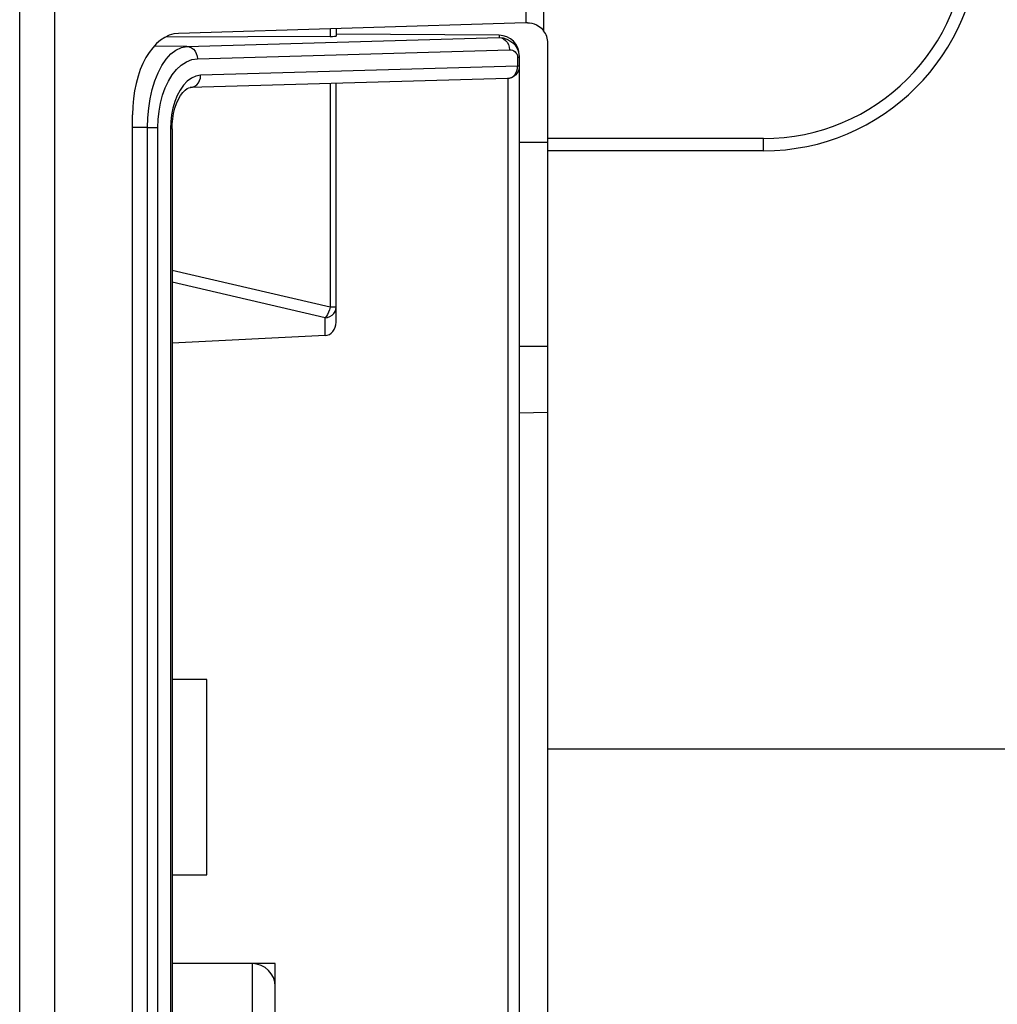
# Model space of a CAD drawing. Units: millimetres. Extents: x 0 to 1189, y 0 to 841.
# Drawn here: x 1042 to 1046, y 305 to 310 of the extents above; entities that cross this region are included whole.
import ezdxf

# ---------------------------------------------------------------- set-up
doc = ezdxf.new("R2010")
doc.units = ezdxf.units.MM
doc.header["$LTSCALE"] = 65.395
doc.layers.add('5_ALL_CURVES', color=7, linetype='CONTINUOUS')
doc.layers.add('7_ALL_FEATURES', color=7, linetype='CONTINUOUS')

msp = doc.modelspace()

# ---------------------------------------------------------------- linework, layer by layer
at = {"layer": '5_ALL_CURVES', "color": 4, "linetype": 'Continuous'}
msp.add_line((1044.2559, 305.9268), (1050.6022, 305.9268), dxfattribs=at)
at = {"layer": '7_ALL_FEATURES', "color": 7, "linetype": 'Continuous'}
for p, q in [((1041.6604, 279.3411), (1041.6604, 333.436)), ((1041.8336, 279.3411), (1041.8336, 333.436)), ((1044.2354, 310.3962), (1044.2354, 309.4574)), ((1044.1488, 310.3577), (1044.1488, 309.4959)), ((1044.1488, 309.4959), (1042.4416, 309.4443)), ((1044.1559, 309.4961), (1044.1663, 309.4958)), ((1043.1859, 309.4295), (1042.3767, 309.426)), ((1042.4822, 309.3795), (1044.0167, 309.4234)), ((1043.1859, 309.4668), (1043.1859, 309.4295)), ((1043.2159, 309.4677), (1043.2159, 309.4303)), ((1044.0167, 309.4348), (1043.2159, 309.4397)), ((1044.0167, 309.4348), (1044.0167, 309.4234)), ((1042.4822, 309.3795), (1042.3206, 309.3807)), ((1044.2559, 280.7668), (1044.2559, 309.3968)), ((1042.5337, 309.3195), (1044.0681, 309.3634)), ((1044.1056, 309.3379), (1044.1072, 309.3316)), ((1044.1072, 309.3316), (1044.1078, 309.3248)), ((1044.1078, 309.3248), (1044.1078, 309.2824)), ((1044.1159, 309.3248), (1044.1078, 309.3248)), ((1044.1144, 309.3418), (1044.1159, 309.3252)), ((1044.1159, 309.335), (1044.1159, 280.8557)), ((1044.1078, 309.2824), (1042.5495, 309.2379)), ((1044.1159, 309.2824), (1044.1078, 309.2824)), ((1042.4838, 309.2091), (1042.4649, 309.1891)), ((1044.0572, 309.2225), (1042.4989, 309.1779)), ((1043.1859, 309.1975), (1043.1859, 308.0975)), ((1043.2159, 308.0244), (1043.2159, 309.1984)), ((1044.0611, 281.022), (1044.0611, 309.2232)), ((1042.2147, 281.1182), (1042.2147, 309.0444)), ((1042.4028, 309.009), (1042.4015, 308.9746)), ((1042.2887, 308.9811), (1042.2147, 308.9816)), ((1042.2887, 281.1875), (1042.2887, 308.9811)), ((1042.2887, 308.9811), (1042.3396, 308.9811)), ((1042.3396, 281.1875), (1042.3396, 308.9811)), ((1042.4015, 308.9746), (1042.4015, 281.2986)), ((1042.4095, 308.9746), (1042.4015, 308.9746)), ((1042.4095, 308.9746), (1042.4095, 281.2986)), ((1044.2559, 308.9068), (1044.1159, 308.9068)), ((1045.3159, 308.9268), (1044.2559, 308.9268)), ((1045.3159, 308.8668), (1045.3159, 308.9268)), ((1045.3159, 308.8668), (1044.2559, 308.8668)), ((1043.1859, 308.0975), (1042.4095, 308.2779)), ((1043.1611, 308.0458), (1042.4095, 308.2204)), ((1043.2159, 308.0975), (1043.1859, 308.0975)), ((1043.1611, 307.9582), (1043.1611, 308.0458)), ((1043.1611, 307.9582), (1042.4095, 307.9202)), ((1044.2559, 307.9049), (1044.1159, 307.9039)), ((1044.2559, 307.5804), (1044.1159, 307.5769)), ((1042.8039, 304.8698), (1042.4095, 304.8698)), ((1042.8039, 300.0638), (1042.8039, 304.8698)), ((1042.9159, 300.1758), (1042.9159, 304.7578))]:
    msp.add_line(p, q, dxfattribs=at)
at = {"layer": '7_ALL_FEATURES', "color": 40, "linetype": 'Continuous'}
for p, q in [((1042.5799, 306.2668), (1042.4095, 306.2668)), ((1042.5799, 305.3068), (1042.5799, 306.2668)), ((1042.4095, 305.3068), (1042.5799, 305.3068)), ((1042.9159, 304.8698), (1042.8039, 304.8698)), ((1042.9159, 304.7578), (1042.9159, 304.8698))]:
    msp.add_line(p, q, dxfattribs=at)
at = {"layer": '7_ALL_FEATURES', "color": 7, "linetype": 'Continuous'}
for points in [[(1044.1663, 309.4958), (1044.1778, 309.4941), (1044.1895, 309.4908), (1044.2012, 309.4858), (1044.2132, 309.4787), (1044.2248, 309.4692), (1044.2354, 309.4574)], [(1044.0167, 309.4234), (1044.0363, 309.4215), (1044.0542, 309.4163), (1044.0702, 309.4081), (1044.0839, 309.3976), (1044.0951, 309.3855), (1044.1006, 309.3777)], [(1044.0167, 309.4234), (1044.0281, 309.4217), (1044.0389, 309.4171), (1044.0487, 309.4099), (1044.0568, 309.4004), (1044.0629, 309.3891), (1044.0668, 309.3766), (1044.0681, 309.3634)], [(1042.2887, 308.9811), (1042.2901, 309.0286), (1042.2944, 309.0761), (1042.3016, 309.1227), (1042.3117, 309.1676), (1042.3246, 309.2103), (1042.3404, 309.2501), (1042.3589, 309.286), (1042.38, 309.3173), (1042.4033, 309.343), (1042.4285, 309.3624), (1042.455, 309.3747), (1042.4822, 309.3795)], [(1042.4822, 309.3795), (1042.4936, 309.3778), (1042.5045, 309.3732), (1042.5142, 309.366), (1042.5223, 309.3565), (1042.5285, 309.3452), (1042.5323, 309.3327), (1042.5337, 309.3195)], [(1044.1006, 309.3777), (1044.1039, 309.3721), (1044.1103, 309.3576), (1044.1144, 309.3418)], [(1044.0681, 309.3634), (1044.076, 309.3628), (1044.0832, 309.3609), (1044.0896, 309.3577), (1044.095, 309.3537), (1044.0995, 309.3489), (1044.103, 309.3436), (1044.1056, 309.3379)], [(1042.3396, 308.9811), (1042.341, 309.0215), (1042.3453, 309.0618), (1042.3524, 309.1014), (1042.3625, 309.1396), (1042.3755, 309.1759), (1042.3913, 309.2097), (1042.4099, 309.2402), (1042.431, 309.2667), (1042.4544, 309.2886), (1042.4797, 309.305), (1042.5063, 309.3154), (1042.5337, 309.3195)], [(1044.1159, 309.2824), (1044.1148, 309.2709), (1044.1114, 309.2598), (1044.1061, 309.2495), (1044.0988, 309.2405), (1044.0899, 309.233), (1044.0798, 309.2274), (1044.0687, 309.2238), (1044.0572, 309.2225)], [(1044.0572, 309.2225), (1044.0672, 309.2238), (1044.0768, 309.2273), (1044.0856, 309.2329), (1044.0932, 309.2404), (1044.0995, 309.2494), (1044.1041, 309.2597), (1044.1069, 309.2709), (1044.1078, 309.2824)], [(1042.5495, 309.2379), (1042.5266, 309.2341), (1042.5045, 309.2244), (1042.4838, 309.2091)], [(1042.4993, 309.1779), (1042.5103, 309.1796), (1042.5211, 309.1842), (1042.5307, 309.1913), (1042.5387, 309.2008), (1042.5447, 309.2121), (1042.5484, 309.2247), (1042.5495, 309.2379)], [(1042.4649, 309.1891), (1042.4484, 309.1652), (1042.4342, 309.1381), (1042.4226, 309.1085), (1042.4134, 309.0769), (1042.4068, 309.0434), (1042.4028, 309.009)], [(1042.4095, 308.9746), (1042.4102, 308.9974), (1042.4127, 309.0244), (1042.4171, 309.0509), (1042.4234, 309.0763), (1042.4313, 309.0999), (1042.4406, 309.121), (1042.451, 309.1393), (1042.462, 309.1542), (1042.473, 309.1655), (1042.4833, 309.1728), (1042.4921, 309.1767), (1042.4993, 309.1779)], [(1043.1859, 308.0975), (1043.183, 308.085), (1043.1789, 308.073), (1043.1737, 308.0621), (1043.1676, 308.0529), (1043.1611, 308.0458)], [(1043.1611, 308.0458), (1043.1736, 308.0479), (1043.1852, 308.0522), (1043.1956, 308.0586), (1043.2041, 308.0667), (1043.2106, 308.0762), (1043.2145, 308.0866), (1043.2159, 308.0975)]]:
    msp.add_lwpolyline(points, dxfattribs=at)
for centre, radius, start in [((1045.3159, 309.9268), 1.06, 270), ((1045.3159, 309.9268), 1, 270), ((1042.8039, 304.7578), 0.112, 0)]:
    msp.add_arc(centre, radius, start, 90, dxfattribs=at)
for centre, major_axis, ratio, start_param, end_param in [((1044.2354, 309.4951), (0.1, 0), 0.017455, 2.490004, 2.617994), ((1042.4456, 309.0444), (0, 0.4), 0.57735, 0.017453, 1.570796), ((1043.1559, 309.4308), (0.06, -0.0005), 0.02111, -1.047029, 0.000168), ((1044.0159, 309.3348), (0.0664, 0.0749), 0.998142, -0.844965, 0.717864), ((1044.1559, 309.3968), (0, 0.1), 0.999848, -1.570796, -0.919208), ((1043.1559, 308.0275), (-0.0101, 0.0688), 0.859589, -3.223845, -1.740315)]:
    msp.add_ellipse(centre, major_axis=major_axis, ratio=ratio, start_param=start_param, end_param=end_param, dxfattribs=at)

doc.saveas('drawing.dxf')
